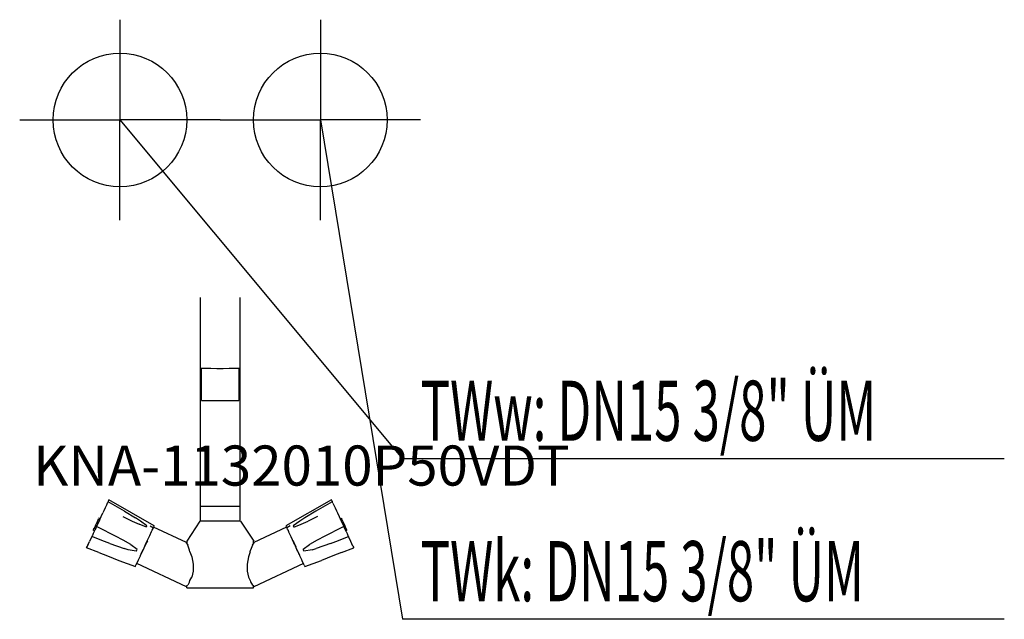
# Model space of a CAD drawing. Units: millimetres. Extents: x 0 to 737, y 0 to 448.
import ezdxf

# ---------------------------------------------------------------- set-up
doc = ezdxf.new("R2010")
doc.units = ezdxf.units.MM
doc.header["$MEASUREMENT"] = 0
doc.linetypes.add('AUSGEZOGEN', pattern=[0, 0])
doc.layers.get('0').update_dxf_attribs({"color": 1, "linetype": 'AUSGEZOGEN', "true_color": 0xff0000})
doc.layers.add('200', color=7, linetype='AUSGEZOGEN')
for name, color, linetype, true_color in [('410', 4, 'AUSGEZOGEN', 0x00ffff), ('550', 2, 'AUSGEZOGEN', 0xffff00), ('WARMWASSER', 4, 'AUSGEZOGEN', 0x00ffff)]:
    doc.layers.add(name, color=color, linetype=linetype, true_color=true_color)
doc.styles.get("Standard").update_dxf_attribs({"font": 'TXT.SHX'})

# ---------------------------------------------------------------- blocks, each defined once
blk = doc.blocks.new('GER_BLOCK_00001')
at = {"layer": '200', "linetype": 'AUSGEZOGEN'}
for p, q in [((135, 240.81), (135, 73.5)), ((165, 73.5), (165, 240.81)), ((136.47, 187.72), (135, 187.88)), ((136, 163.7), (136, 187.77)), ((139.26, 187.59), (136.47, 187.72)), ((143.11, 187.49), (139.26, 187.59)), ((147.62, 187.44), (143.11, 187.49)), ((152.38, 187.44), (147.62, 187.44)), ((156.89, 187.49), (152.38, 187.44)), ((160.74, 187.59), (156.89, 187.49)), ((163.53, 187.72), (160.74, 187.59)), ((165, 187.88), (163.53, 187.72)), ((164, 187.77), (164, 163.7)), ((136, 163.7), (164, 163.7)), ((66.74, 89.35), (66.27, 88.38)), ((100.74, 69.96), (66.74, 89.35)), ((233.26, 89.35), (199.26, 69.96)), ((233.73, 88.38), (233.26, 89.35)), ((62.92, 81.08), (62.21, 79.53)), ((63.96, 83.37), (62.92, 81.08)), ((64.02, 83.42), (63.99, 83.36)), ((64.39, 84.25), (64.02, 83.42)), ((64.93, 85.47), (64.39, 84.25)), ((65.54, 86.78), (64.93, 85.47)), ((66.1, 87.92), (65.54, 86.78)), ((66.27, 88.38), (66.1, 87.92)), ((78.32, 80.85), (66.1, 87.92)), ((135, 84.5), (165, 84.5)), ((233.9, 87.92), (221.68, 80.85)), ((233.73, 88.38), (233.9, 87.92)), ((234.46, 86.78), (233.9, 87.92)), ((234.46, 86.78), (235.07, 85.47)), ((235.07, 85.47), (235.61, 84.25)), ((235.61, 84.25), (235.98, 83.42)), ((235.98, 83.42), (236.01, 83.36)), ((236.04, 83.37), (237.08, 81.08)), ((237.08, 81.08), (237.79, 79.53)), ((59.66, 74.06), (57.45, 69.43)), ((58.12, 73.15), (58.65, 74.31)), ((58.65, 74.31), (59.07, 75.2)), ((59.26, 75.64), (59.07, 75.2)), ((60.14, 75.21), (59.26, 75.64)), ((59.66, 74.06), (62.21, 79.53)), ((59.92, 74.74), (59.93, 74.77)), ((59.94, 74.79), (59.93, 74.77)), ((77.12, 76.81), (84.13, 73.52)), ((78.32, 80.85), (86.65, 75.94)), ((90.39, 73.52), (86.65, 75.94)), ((213.35, 75.94), (209.61, 73.52)), ((221.68, 80.85), (213.35, 75.94)), ((222.88, 76.81), (215.87, 73.52)), ((237.79, 79.53), (240.34, 74.06)), ((239.86, 75.21), (240.74, 75.64)), ((240.07, 74.77), (240.06, 74.79)), ((240.07, 74.77), (240.08, 74.74)), ((240.34, 74.06), (242.55, 69.43)), ((240.74, 75.64), (240.93, 75.2)), ((241.35, 74.31), (240.93, 75.2)), ((241.88, 73.15), (241.35, 74.31)), ((55.27, 67.01), (55.06, 66.58)), ((55.92, 66.16), (55.06, 66.58)), ((55.27, 67.01), (55.6, 67.85)), ((56.16, 69.02), (55.6, 67.85)), ((56.32, 66.94), (55.85, 65.87)), ((56.79, 70.37), (56.16, 69.02)), ((56.88, 68.1), (56.32, 66.94)), ((56.55, 67.44), (57.07, 68.57)), ((57.45, 71.82), (56.79, 70.37)), ((57.23, 68.92), (56.88, 68.1)), ((57.07, 68.57), (57.21, 68.88)), ((57.35, 69.29), (57.23, 68.92)), ((58.95, 68.58), (57.35, 69.29)), ((57.46, 69.42), (57.39, 69.27)), ((58.12, 73.15), (57.45, 71.82)), ((57.89, 70.36), (58.37, 71.4)), ((58.37, 71.4), (59.02, 72.77)), ((71.62, 62.19), (58.95, 68.58)), ((84.13, 73.52), (89.33, 71.08)), ((94.93, 69.02), (89.35, 71.07)), ((95.25, 69.89), (90.39, 73.52)), ((94.89, 69.04), (95.25, 69.89)), ((97.58, 69.81), (100.04, 68.49)), ((98.73, 65.63), (99.18, 66.6)), ((99.18, 66.6), (99.61, 67.52)), ((99.61, 67.52), (99.73, 67.8)), ((100.04, 68.49), (99.83, 68.02)), ((100.07, 68.53), (99.85, 68.05)), ((100.1, 68.51), (100.26, 68.94)), ((100.25, 68.91), (100.24, 68.9)), ((124.8, 57.47), (100.25, 68.91)), ((100.74, 69.96), (100.26, 68.94)), ((125.23, 58.5), (135.14, 73.5)), ((165.32, 73.5), (135, 73.5)), ((165.32, 73.5), (175.23, 58.5)), ((199.75, 68.91), (175.2, 57.47)), ((199.26, 69.96), (199.74, 68.94)), ((199.9, 68.51), (199.74, 68.94)), ((199.76, 68.9), (199.75, 68.91)), ((200.24, 67.87), (199.93, 68.53)), ((202.42, 69.81), (199.96, 68.49)), ((200.39, 67.52), (199.96, 68.49)), ((200.82, 66.6), (200.39, 67.52)), ((200.82, 66.6), (201.27, 65.63)), ((209.61, 73.52), (204.75, 69.89)), ((204.75, 69.89), (205.11, 69.04)), ((205.07, 69.02), (210.65, 71.07)), ((210.67, 71.08), (215.87, 73.52)), ((241.05, 68.58), (228.38, 62.19)), ((240.98, 72.77), (241.63, 71.4)), ((242.65, 69.29), (241.05, 68.58)), ((241.63, 71.4), (242.11, 70.36)), ((242.55, 71.82), (241.88, 73.15)), ((242.54, 69.42), (242.61, 69.27)), ((243.21, 70.37), (242.55, 71.82)), ((242.77, 68.92), (242.65, 69.29)), ((242.77, 68.92), (243.12, 68.1)), ((242.93, 68.57), (242.79, 68.88)), ((242.93, 68.57), (243.45, 67.44)), ((243.12, 68.1), (243.68, 66.94)), ((243.84, 69.02), (243.21, 70.37)), ((243.68, 66.94), (244.15, 65.87)), ((244.4, 67.85), (243.84, 69.02)), ((244.08, 66.16), (244.94, 66.58)), ((244.73, 67.01), (244.4, 67.85)), ((244.94, 66.58), (244.73, 67.01)), ((53.95, 61.88), (52.23, 58.23)), ((54.2, 62.5), (53.95, 61.88)), ((63.42, 58.2), (53.95, 61.88)), ((54.2, 62.5), (54.38, 62.74)), ((55, 64.17), (54.38, 62.74)), ((55.68, 65.63), (55, 64.17)), ((55.85, 65.87), (55.68, 65.63)), ((77.42, 59.14), (71.62, 62.19)), ((83.08, 55.83), (77.42, 59.14)), ((94.75, 57.13), (96.93, 61.72)), ((96.94, 61.72), (97.3, 62.56)), ((97.3, 62.56), (98.72, 65.62)), ((98.29, 65.86), (98.73, 65.63)), ((98.72, 65.63), (98.72, 65.62)), ((201.27, 65.63), (201.71, 65.86)), ((201.28, 65.63), (201.28, 65.62)), ((202.7, 62.56), (201.28, 65.62)), ((203.06, 61.72), (202.7, 62.56)), ((205.25, 57.13), (203.07, 61.72)), ((222.58, 59.14), (216.92, 55.83)), ((228.38, 62.19), (222.58, 59.14)), ((236.58, 58.2), (246.05, 61.88)), ((244.15, 65.87), (244.32, 65.63)), ((244.32, 65.63), (245, 64.17)), ((245, 64.17), (245.62, 62.74)), ((245.8, 62.5), (245.62, 62.74)), ((245.8, 62.5), (246.05, 61.88)), ((247.77, 58.23), (246.05, 61.88)), ((50, 53.46), (50.65, 54.81)), ((59.28, 49.91), (50, 53.46)), ((50.65, 54.81), (52.23, 58.23)), ((51.06, 55.69), (51.11, 55.83)), ((67.49, 56.65), (63.42, 58.2)), ((67.49, 56.65), (78.11, 52.88)), ((81.21, 51.94), (78.11, 52.88)), ((87.28, 50.86), (81.21, 51.94)), ((87.96, 52.2), (83.1, 55.82)), ((87.39, 51.16), (87.96, 52.2)), ((92.51, 52.28), (91.02, 49.08)), ((91.73, 50.61), (92.47, 52.22)), ((92.51, 52.29), (91.84, 50.84)), ((92.55, 52.27), (94.13, 55.85)), ((94.93, 57.48), (93.36, 54.11)), ((95.51, 58.72), (93.43, 54.26)), ((94.13, 55.85), (94.75, 57.13)), ((95.55, 58.8), (94.93, 57.48)), ((124.8, 56.89), (124.8, 57.47)), ((124.8, 56.89), (125.82, 55.38)), ((125, 58.5), (125, 56.59)), ((127.19, 51.67), (125.82, 55.38)), ((127.45, 50.42), (127.19, 51.67)), ((172.55, 50.42), (172.81, 51.67)), ((174.18, 55.38), (172.81, 51.67)), ((174.18, 55.38), (175.2, 56.89)), ((175, 56.59), (175, 58.5)), ((175.2, 57.47), (175.2, 56.89)), ((204.45, 58.8), (205.07, 57.48)), ((204.49, 58.72), (206.57, 54.26)), ((205.07, 57.48), (206.64, 54.11)), ((205.87, 55.85), (205.25, 57.13)), ((207.45, 52.27), (205.87, 55.85)), ((207.49, 52.29), (208.98, 49.08)), ((208.16, 50.84), (207.49, 52.29)), ((208.27, 50.61), (207.53, 52.22)), ((216.9, 55.82), (212.04, 52.2)), ((212.61, 51.16), (212.04, 52.2)), ((218.79, 51.94), (212.72, 50.86)), ((218.79, 51.94), (221.89, 52.88)), ((232.51, 56.65), (221.89, 52.88)), ((232.51, 56.65), (236.58, 58.2)), ((240.72, 49.91), (250, 53.46)), ((249.35, 54.81), (247.77, 58.23)), ((248.94, 55.69), (248.89, 55.83)), ((249.35, 54.81), (250, 53.46)), ((59.28, 49.91), (65.7, 47.42)), ((65.7, 47.42), (74.14, 44.09)), ((87.28, 50.86), (87.39, 51.16)), ((88.55, 43.78), (88.88, 44.48)), ((88.88, 44.48), (90.3, 47.53)), ((90.3, 47.53), (90.4, 47.71)), ((90.4, 47.71), (90.93, 48.92)), ((91.02, 49.08), (90.7, 48.39)), ((90.75, 48.5), (91.64, 50.43)), ((90.93, 48.92), (91.73, 50.61)), ((127.45, 50.42), (128.86, 46.63)), ((128.86, 46.63), (129.86, 41.19)), ((171.14, 46.63), (170.14, 41.19)), ((172.55, 50.42), (171.14, 46.63)), ((209.07, 48.92), (208.27, 50.61)), ((209.25, 48.5), (208.36, 50.43)), ((208.98, 49.08), (209.3, 48.39)), ((209.6, 47.71), (209.07, 48.92)), ((209.7, 47.53), (209.6, 47.71)), ((211.12, 44.48), (209.7, 47.53)), ((211.45, 43.78), (211.12, 44.48)), ((212.61, 51.16), (212.72, 50.86)), ((234.3, 47.42), (225.86, 44.09)), ((240.72, 49.91), (234.3, 47.42)), ((74.14, 44.09), (86.55, 39.49)), ((86.55, 39.49), (87.03, 40.57)), ((87.03, 40.57), (87.26, 41.01)), ((87.26, 41.01), (88.55, 43.78)), ((124.8, 24.38), (87.59, 41.72)), ((129.86, 41.19), (129.86, 35.94)), ((170.14, 41.19), (170.14, 35.94)), ((212.41, 41.72), (175.2, 24.38)), ((212.74, 41.01), (211.45, 43.78)), ((212.97, 40.57), (212.74, 41.01)), ((212.97, 40.57), (213.45, 39.49)), ((213.45, 39.49), (225.86, 44.09)), ((127.45, 28.96), (128.86, 31.43)), ((129.86, 35.94), (128.86, 31.43)), ((170.14, 35.94), (171.14, 31.43)), ((171.14, 31.43), (172.55, 28.96)), ((124.8, 24.96), (125.82, 25.53)), ((124.8, 24.96), (124.8, 24.38)), ((125, 23.5), (125, 25.07)), ((125, 23.5), (175, 23.5)), ((127.19, 27.95), (125.82, 25.53)), ((127.19, 27.95), (127.45, 28.96)), ((172.55, 28.96), (172.81, 27.95)), ((172.81, 27.95), (174.18, 25.53)), ((175.2, 24.96), (174.18, 25.53)), ((175, 23.5), (175, 25.07)), ((175.2, 24.38), (175.2, 24.96))]:
    blk.add_line(p, q, dxfattribs=at)
blk.add_attdef('', (0, 0), '', height=1)
blk = doc.blocks.new('INST_BLOCK_00001')
at = {"layer": '410', "linetype": 'AUSGEZOGEN'}
for p in [(225, 448.5), (150, 373.5), (300, 373.5), (225, 298.5)]:
    blk.add_line(p, (225, 373.5), dxfattribs=at)
blk.add_circle((225, 373.5), 50, dxfattribs=at)
blk.add_attdef('', (0, 0), '', height=1)
blk = doc.blocks.new('INST_BLOCK_00002')
at = {"layer": 'WARMWASSER', "linetype": 'AUSGEZOGEN'}
for p in [(75, 448.5), (0, 373.5), (150, 373.5), (75, 298.5)]:
    blk.add_line(p, (75, 373.5), dxfattribs=at)
blk.add_circle((75, 373.5), 50, dxfattribs=at)
blk.add_attdef('', (0, 0), '', height=1)

msp = doc.modelspace()

# ---------------------------------------------------------------- linework, layer by layer
at = {"layer": '410', "linetype": 'AUSGEZOGEN'}
for p in [(225, 373.5), (736.88, 0)]:
    msp.add_line(p, (286.5, 0), dxfattribs=at)
at = {"layer": 'WARMWASSER', "linetype": 'AUSGEZOGEN'}
for p in [(75, 373.5), (736.88, 120)]:
    msp.add_line(p, (286.5, 120), dxfattribs=at)

# ---------------------------------------------------------------- block references
at = {"layer": '200'}
msp.add_blockref('GER_BLOCK_00001', (0, 0), dxfattribs=at)
at = {"layer": '410'}
msp.add_blockref('INST_BLOCK_00001', (0, 0), dxfattribs=at)
at = {"layer": 'WARMWASSER'}
msp.add_blockref('INST_BLOCK_00002', (0, 0), dxfattribs=at)

# ---------------------------------------------------------------- texts
at = {"layer": '410', "width": 0.6}
msp.add_text('TWk: DN15 3/8" ÜM', height=45, dxfattribs=at).set_placement((300, 13.5))
at = {"layer": '550', "flags": 1}
msp.add_attdef('KNA-1132010P50VDT', (10, 100), '', height=30, dxfattribs=at)
at = {"layer": 'WARMWASSER', "width": 0.6}
msp.add_text('TWw: DN15 3/8" ÜM', height=45, dxfattribs=at).set_placement((300, 133.5))

doc.saveas('drawing.dxf')
